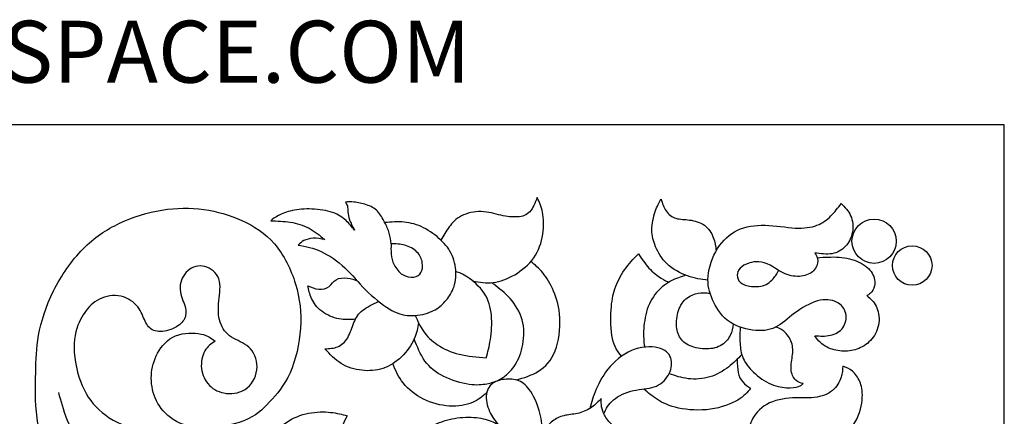
# Model space of a CAD drawing. Units: inches. Extents: x 5.6 to 17.8, y 0.4 to 15.9.
# Drawn here: x 11.7 to 17.8, y 13.5 to 15.9 of the extents above; entities that cross this region are included whole.
import ezdxf
from ezdxf.enums import TextEntityAlignment as Align

# ---------------------------------------------------------------- set-up
doc = ezdxf.new("R2010")
doc.units = ezdxf.units.IN
doc.header["$MEASUREMENT"] = 0
for name, color, linetype in [('Default', 7, 'Continuous'), ('DV1_Default', 7, 'Continuous'), ('DV1_Layer_1', 7, 'Continuous'), ('Layer_1', 7, 'Continuous')]:
    doc.layers.add(name, color=color, linetype=linetype)
doc.styles.add('SEACAD_arial_ttfB', font='arial.ttf')

# ---------------------------------------------------------------- blocks, each defined once
blk = doc.blocks.new('SE')
at = {"layer": 'DV1_Layer_1', "color": 7, "linetype": 'Continuous'}
for centre, radius in [((16.9568, 14.5356), 0.1371), ((17.1933, 14.3848), 0.1224)]:
    blk.add_circle(centre, radius, dxfattribs=at)
for points, knots in [([(13.9649, 14.5196), (13.9626, 14.5417), (13.9603, 14.5637), (13.9538, 14.5856), (13.9473, 14.6075), (13.9367, 14.6292), (13.9247, 14.653), (13.9127, 14.6768), (13.8994, 14.7027), (13.862, 14.7408), (13.8381, 14.753), (13.8122, 14.7618), (13.7863, 14.7705), (13.7585, 14.7759), (13.7143, 14.7804), (13.6979, 14.7797), (13.6815, 14.7789), (13.6865, 14.772), (13.6914, 14.7652), (13.6939, 14.7545), (13.6964, 14.7439), (13.6964, 14.7294), (13.6983, 14.7012), (13.7002, 14.6875), (13.7071, 14.6692), (13.7139, 14.6509), (13.7257, 14.6281), (13.7375, 14.6053), (13.7219, 14.6247), (13.7063, 14.6441), (13.6648, 14.6826), (13.6389, 14.7016), (13.6023, 14.7144), (13.5658, 14.7271), (13.5186, 14.7336), (13.4744, 14.7353), (13.4302, 14.737), (13.3891, 14.734), (13.3535, 14.7262), (13.3179, 14.7184), (13.2878, 14.7058), (13.2448, 14.6829), (13.2318, 14.6727), (13.2189, 14.6624), (13.2592, 14.6612), (13.2996, 14.6601), (13.34, 14.6536), (13.3803, 14.6471), (13.4207, 14.6353), (13.4563, 14.6165), (13.4919, 14.5976), (13.5227, 14.5717), (13.5536, 14.5458), (13.5292, 14.5504), (13.5048, 14.555), (13.4826, 14.5542), (13.4603, 14.5535), (13.4401, 14.5474), (13.4249, 14.5394), (13.4097, 14.5314), (13.3994, 14.5215), (13.3891, 14.5116)], [0, 0, 0, 0, 0.043478, 0.043478, 0.043478, 0.086957, 0.086957, 0.086957, 0.130435, 0.130435, 0.173913, 0.173913, 0.173913, 0.217391, 0.217391, 0.26087, 0.26087, 0.26087, 0.304348, 0.304348, 0.304348, 0.347826, 0.347826, 0.391304, 0.391304, 0.391304, 0.434783, 0.434783, 0.434783, 0.478261, 0.478261, 0.521739, 0.521739, 0.521739, 0.565217, 0.565217, 0.565217, 0.608696, 0.608696, 0.608696, 0.652174, 0.652174, 0.695652, 0.695652, 0.695652, 0.73913, 0.73913, 0.73913, 0.782609, 0.782609, 0.782609, 0.826087, 0.826087, 0.826087, 0.869565, 0.869565, 0.869565, 0.913043, 0.913043, 0.913043, 1, 1, 1, 1]), ([(14.4715, 14.2884), (14.5125, 14.2813), (14.5534, 14.2742), (14.5967, 14.2794), (14.64, 14.2846), (14.6857, 14.3021), (14.7303, 14.3284), (14.7748, 14.3547), (14.8182, 14.3897), (14.8487, 14.4331), (14.8792, 14.4765), (14.8967, 14.5283), (14.9045, 14.5786), (14.9123, 14.6289), (14.9104, 14.6776), (14.903, 14.7153), (14.8955, 14.753), (14.8826, 14.7797), (14.8696, 14.8063), (14.8567, 14.7728), (14.8437, 14.7393), (14.8241, 14.7184), (14.8045, 14.6974), (14.7782, 14.689), (14.7478, 14.6867), (14.7173, 14.6845), (14.6827, 14.6883), (14.645, 14.6968), (14.6073, 14.7054), (14.5665, 14.7187), (14.4801, 14.721), (14.4344, 14.71), (14.4003, 14.6923), (14.3662, 14.6746), (14.3438, 14.6502), (14.3245, 14.6242), (14.3052, 14.5981), (14.2892, 14.5705), (14.2731, 14.5428)], [0, 0, 0, 0, 0.071429, 0.071429, 0.071429, 0.142857, 0.142857, 0.142857, 0.214286, 0.214286, 0.214286, 0.285714, 0.285714, 0.285714, 0.357143, 0.357143, 0.357143, 0.428571, 0.428571, 0.428571, 0.5, 0.5, 0.5, 0.571429, 0.571429, 0.571429, 0.642857, 0.642857, 0.642857, 0.714286, 0.714286, 0.785714, 0.785714, 0.785714, 0.857143, 0.857143, 0.857143, 1, 1, 1, 1]), ([(15.9274, 14.2934), (15.8867, 14.2991), (15.846, 14.3048), (15.7573, 14.3364), (15.7093, 14.3623), (15.6747, 14.3949), (15.64, 14.4274), (15.6187, 14.4666), (15.5886, 14.5371), (15.5798, 14.5683), (15.5802, 14.6058), (15.5806, 14.6433), (15.5901, 14.6871), (15.6012, 14.7201), (15.6122, 14.753), (15.6248, 14.7751), (15.6373, 14.7972), (15.6453, 14.7709), (15.6533, 14.7446), (15.6682, 14.7233), (15.683, 14.702), (15.7047, 14.6856), (15.7295, 14.678), (15.7542, 14.6704), (15.782, 14.6715), (15.8133, 14.6673), (15.8445, 14.6631), (15.8791, 14.6536), (15.9054, 14.6348), (15.9317, 14.6159), (15.9496, 14.5877), (15.9604, 14.5598), (15.9712, 14.5318), (15.9749, 14.504), (15.9785, 14.4762)], [0, 0, 0, 0, 0.076923, 0.076923, 0.153846, 0.153846, 0.153846, 0.230769, 0.230769, 0.307692, 0.307692, 0.307692, 0.384615, 0.384615, 0.384615, 0.461538, 0.461538, 0.461538, 0.538462, 0.538462, 0.538462, 0.615385, 0.615385, 0.615385, 0.692308, 0.692308, 0.692308, 0.769231, 0.769231, 0.769231, 0.846154, 0.846154, 0.846154, 1, 1, 1, 1]), ([(16.589, 13.9495), (16.6221, 13.9476), (16.6552, 13.9457), (16.6861, 13.9524), (16.7169, 13.959), (16.7455, 13.9743), (16.7632, 13.999), (16.7809, 14.0238), (16.7877, 14.058), (16.7813, 14.0879), (16.7748, 14.1178), (16.755, 14.1433), (16.6937, 14.1738), (16.6522, 14.1788), (16.5589, 14.1525), (16.5071, 14.1213), (16.4639, 14.0887), (16.4206, 14.0561), (16.386, 14.0222), (16.3041, 13.9826), (16.2569, 13.9769), (16.2036, 13.9844), (16.1503, 13.9918), (16.0909, 14.0123), (16.0473, 14.0462), (16.0037, 14.0801), (15.9759, 14.1274), (15.9559, 14.1734), (15.9359, 14.2195), (15.9237, 14.2644), (15.9285, 14.3193), (15.9332, 14.3741), (15.9549, 14.4388), (16.0189, 14.542), (16.0612, 14.5805), (16.111, 14.6041), (16.1609, 14.6277), (16.2184, 14.6365), (16.2813, 14.6348), (16.3441, 14.6331), (16.4123, 14.6209), (16.468, 14.6178), (16.5238, 14.6148), (16.5672, 14.6209), (16.6381, 14.6479), (16.6655, 14.6688), (16.7131, 14.7164), (16.7333, 14.7431), (16.7535, 14.7698), (16.7759, 14.7469), (16.7984, 14.7241), (16.8115, 14.6938), (16.8247, 14.6635), (16.8285, 14.6258), (16.8224, 14.5915), (16.8163, 14.5573), (16.8003, 14.5264), (16.7784, 14.503), (16.7565, 14.4796), (16.7287, 14.4636), (16.6961, 14.4583), (16.6636, 14.4529), (16.6263, 14.4583), (16.589, 14.4636), (16.5981, 14.4491), (16.6072, 14.4347), (16.6076, 14.4152), (16.608, 14.3958), (16.5996, 14.3714), (16.5819, 14.3532), (16.5642, 14.3349), (16.5372, 14.3227), (16.5057, 14.3189), (16.4743, 14.3151), (16.4385, 14.3197), (16.3715, 14.3482), (16.3403, 14.3722), (16.3136, 14.3867), (16.287, 14.4011), (16.2649, 14.4061), (16.2436, 14.4076), (16.2222, 14.4091), (16.2017, 14.4072), (16.1809, 14.4004), (16.1602, 14.3935), (16.1392, 14.3817), (16.1265, 14.3684), (16.1137, 14.3551), (16.1091, 14.3402), (16.1093, 14.3244), (16.1095, 14.3086), (16.1145, 14.2919), (16.1289, 14.2793), (16.1434, 14.2667), (16.1674, 14.2583), (16.1967, 14.2553), (16.226, 14.2523), (16.2607, 14.2545), (16.2881, 14.2682), (16.3155, 14.282), (16.3357, 14.3071), (16.3473, 14.3235), (16.3589, 14.3399), (16.3619, 14.3475), (16.3649, 14.3552)], [0, 0, 0, 0, 0.026316, 0.026316, 0.026316, 0.052632, 0.052632, 0.052632, 0.078947, 0.078947, 0.078947, 0.105263, 0.105263, 0.131579, 0.131579, 0.157895, 0.157895, 0.157895, 0.184211, 0.184211, 0.210526, 0.210526, 0.210526, 0.236842, 0.236842, 0.236842, 0.263158, 0.263158, 0.263158, 0.289474, 0.289474, 0.289474, 0.315789, 0.315789, 0.342105, 0.342105, 0.342105, 0.368421, 0.368421, 0.368421, 0.394737, 0.394737, 0.394737, 0.421053, 0.421053, 0.447368, 0.447368, 0.473684, 0.473684, 0.473684, 0.5, 0.5, 0.5, 0.526316, 0.526316, 0.526316, 0.552632, 0.552632, 0.552632, 0.578947, 0.578947, 0.578947, 0.605263, 0.605263, 0.605263, 0.631579, 0.631579, 0.631579, 0.657895, 0.657895, 0.657895, 0.684211, 0.684211, 0.684211, 0.710526, 0.710526, 0.736842, 0.736842, 0.736842, 0.763158, 0.763158, 0.763158, 0.789474, 0.789474, 0.789474, 0.815789, 0.815789, 0.815789, 0.842105, 0.842105, 0.842105, 0.868421, 0.868421, 0.868421, 0.894737, 0.894737, 0.894737, 0.921053, 0.921053, 0.921053, 0.947368, 0.947368, 0.947368, 1, 1, 1, 1]), ([(13.3071, 11.7074), (13.2585, 11.7087), (13.2098, 11.71), (13.1584, 11.7247), (13.107, 11.7395), (13.0528, 11.7677), (13.0028, 11.7945), (12.9528, 11.8212), (12.907, 11.8464), (12.8532, 11.8567), (12.7994, 11.867), (12.7376, 11.8624), (12.6933, 11.8475), (12.649, 11.8326), (12.6223, 11.8074), (12.5956, 11.7822), (12.5674, 11.8204), (12.5109, 11.8967), (12.5063, 12.0433), (12.5227, 12.1058), (12.5391, 12.1684), (12.5743, 12.2203), (12.6197, 12.2596), (12.6651, 12.2989), (12.7208, 12.3256), (12.7609, 12.3413), (12.8009, 12.3569), (12.8498, 12.3661), (12.8589, 12.4027), (12.8223, 12.4119), (12.7555, 12.4214), (12.6887, 12.431), (12.5735, 12.4455), (12.4621, 12.4817), (12.3506, 12.518), (12.1354, 12.634), (11.9683, 12.8629), (11.8874, 13.0308), (11.8519, 13.1281), (11.8164, 13.2255), (11.7553, 13.4468), (11.7614, 13.6376), (11.7634, 13.7196), (11.7653, 13.8017), (11.766, 13.8704), (11.7813, 13.9532), (11.7966, 14.036), (11.8263, 14.1329), (11.8736, 14.2279), (11.921, 14.3229), (11.9858, 14.4161), (12.0557, 14.4874), (12.1255, 14.5588), (12.2003, 14.6084), (12.2831, 14.6473), (12.3659, 14.6862), (12.4567, 14.7145), (12.5456, 14.729), (12.6345, 14.7435), (12.7216, 14.7442), (12.8044, 14.7328), (12.8872, 14.7213), (12.9658, 14.6977), (13.0402, 14.6641), (13.1146, 14.6305), (13.1848, 14.587), (13.2424, 14.5195), (13.3001, 14.4519), (13.3901, 14.2688), (13.41, 14.0917), (13.4035, 13.9963), (13.397, 13.9009), (13.3512, 13.6964), (13.2092, 13.5315), (13.0856, 13.4124), (12.8719, 13.3758), (12.788, 13.3792), (12.704, 13.3827), (12.6429, 13.4079), (12.5975, 13.4418), (12.5521, 13.4758), (12.5224, 13.5185), (12.5037, 13.5639), (12.485, 13.6093), (12.4773, 13.6574), (12.4796, 13.7044), (12.4819, 13.7513), (12.5063, 13.8429), (12.5796, 13.9284), (12.63, 13.9494), (12.6803, 13.9703), (12.7444, 13.9696), (12.7876, 13.9604), (12.8307, 13.9513), (12.8528, 13.9337), (12.875, 13.9162), (12.8513, 13.9001), (12.8276, 13.8841), (12.8112, 13.8555), (12.7948, 13.8269), (12.7857, 13.7856), (12.7902, 13.7463), (12.7948, 13.707), (12.8315, 13.6322), (12.9368, 13.5796), (13.0879, 13.6048), (13.1566, 13.7582), (13.1138, 13.8513), (13.0825, 13.8799), (13.0513, 13.9085), (13.01, 13.9192), (12.9768, 13.9406), (12.9436, 13.9619), (12.9185, 13.994), (12.9059, 14.0329), (12.8933, 14.0718), (12.8933, 14.1176), (12.8979, 14.1653), (12.9024, 14.213), (12.9116, 14.2626), (12.8979, 14.302), (12.8841, 14.3413), (12.8108, 14.3993), (12.7345, 14.3779), (12.7059, 14.3531), (12.6773, 14.3283), (12.6391, 14.2504), (12.6918, 14.1337), (12.6964, 14.0955), (12.6922, 14.076), (12.688, 14.0566), (12.6773, 14.0367), (12.654, 14.0184), (12.6307, 14.0001), (12.5949, 13.9833), (12.5617, 13.9776), (12.5285, 13.9719), (12.4979, 13.9772), (12.4769, 13.9921), (12.456, 14.007), (12.4445, 14.0314), (12.4319, 14.0604), (12.4193, 14.0894), (12.4056, 14.123), (12.3762, 14.1501), (12.3468, 14.1772), (12.3018, 14.1978), (12.2564, 14.1993), (12.211, 14.2008), (12.1652, 14.1833), (12.1305, 14.1596), (12.0957, 14.136), (12.0721, 14.1062), (12.0492, 14.0654), (12.0263, 14.0245), (11.982, 13.9207), (12.0301, 13.6506), (12.1423, 13.4811), (12.272, 13.4048), (12.3495, 13.3792), (12.427, 13.3537), (12.6071, 13.3277), (12.7658, 13.2896), (12.8273, 13.2686), (12.8887, 13.2476), (12.9322, 13.2247), (12.9723, 13.1884), (13.0123, 13.1522), (13.049, 13.1026), (13.0757, 13.0671), (13.1024, 13.0316), (13.1192, 13.0102), (13.1348, 12.9996), (13.1505, 12.9889), (13.165, 12.9889), (13.1753, 12.9984), (13.1856, 13.0079), (13.1917, 13.027), (13.1936, 13.0507), (13.1955, 13.0743), (13.1932, 13.1026), (13.1955, 13.1465), (13.1978, 13.1904), (13.2047, 13.2499), (13.2241, 13.2983), (13.2436, 13.3468), (13.3077, 13.4216), (13.4054, 13.4598), (13.4538, 13.4693), (13.5023, 13.4788), (13.5504, 13.4788), (13.5901, 13.4746), (13.6298, 13.4704), (13.6611, 13.4621), (13.6923, 13.4537), (13.674, 13.417), (13.6557, 13.3804), (13.6477, 13.3346), (13.6397, 13.2888), (13.642, 13.2339), (13.6584, 13.1888), (13.6748, 13.1438), (13.7358, 13.0736), (13.7969, 13.0034), (13.816, 12.9595), (13.8351, 12.9156), (13.8427, 12.8629), (13.8454, 12.8114), (13.848, 12.7599), (13.8457, 12.7095), (13.8519, 12.6618), (13.858, 12.6141), (13.8725, 12.5691), (13.9106, 12.5191), (13.9488, 12.4691), (14.0724, 12.3592), (14.1411, 12.2982), (14.164, 12.2551), (14.1869, 12.2119), (14.1983, 12.1562), (14.2022, 12.0978), (14.206, 12.0394), (14.2022, 11.9784), (14.2102, 11.941), (14.2182, 11.9036), (14.238, 11.8899), (14.2609, 11.8887), (14.2838, 11.8876), (14.3357, 11.9105), (14.3785, 11.9822), (14.4033, 12.0196), (14.4281, 12.057), (14.4563, 12.0959), (14.4857, 12.1223), (14.5151, 12.1486), (14.5456, 12.1623), (14.5803, 12.1688), (14.6151, 12.1753), (14.654, 12.1745), (14.6929, 12.1738), (14.6853, 12.1181), (14.6776, 12.0623), (14.6811, 11.9883), (14.6845, 11.9143), (14.699, 11.8219), (14.7246, 11.73), (14.7501, 11.638), (14.7868, 11.5464), (14.8245, 11.4632), (14.8623, 11.38), (14.9013, 11.3052), (14.9333, 11.2171), (14.9654, 11.1289), (14.9905, 11.0274), (15.0081, 10.8981), (15.0257, 10.7687), (15.0356, 10.6115), (15.0249, 10.4487), (15.0141, 10.2859), (14.9828, 10.1176), (14.9506, 10.0046), (14.9185, 9.8916), (14.8857, 9.834), (14.8528, 9.7763)], [0, 0, 0, 0, 0.009434, 0.009434, 0.009434, 0.018868, 0.018868, 0.018868, 0.028302, 0.028302, 0.028302, 0.037736, 0.037736, 0.037736, 0.04717, 0.04717, 0.04717, 0.056604, 0.066038, 0.066038, 0.066038, 0.075472, 0.075472, 0.075472, 0.084906, 0.084906, 0.084906, 0.09434, 0.103774, 0.113208, 0.113208, 0.113208, 0.122642, 0.122642, 0.122642, 0.132075, 0.141509, 0.150943, 0.150943, 0.150943, 0.160377, 0.169811, 0.169811, 0.169811, 0.179245, 0.179245, 0.179245, 0.188679, 0.188679, 0.188679, 0.198113, 0.198113, 0.198113, 0.207547, 0.207547, 0.207547, 0.216981, 0.216981, 0.216981, 0.226415, 0.226415, 0.226415, 0.235849, 0.235849, 0.235849, 0.245283, 0.245283, 0.245283, 0.254717, 0.264151, 0.264151, 0.264151, 0.273585, 0.283019, 0.292453, 0.301887, 0.301887, 0.301887, 0.311321, 0.311321, 0.311321, 0.320755, 0.320755, 0.320755, 0.330189, 0.330189, 0.330189, 0.339623, 0.349057, 0.349057, 0.349057, 0.358491, 0.358491, 0.358491, 0.367925, 0.367925, 0.367925, 0.377358, 0.377358, 0.377358, 0.386792, 0.386792, 0.386792, 0.396226, 0.40566, 0.415094, 0.424528, 0.433962, 0.433962, 0.433962, 0.443396, 0.443396, 0.443396, 0.45283, 0.45283, 0.45283, 0.462264, 0.462264, 0.462264, 0.471698, 0.471698, 0.471698, 0.481132, 0.490566, 0.490566, 0.490566, 0.5, 0.509434, 0.518868, 0.518868, 0.518868, 0.528302, 0.528302, 0.528302, 0.537736, 0.537736, 0.537736, 0.54717, 0.54717, 0.54717, 0.556604, 0.556604, 0.556604, 0.566038, 0.566038, 0.566038, 0.575472, 0.575472, 0.575472, 0.584906, 0.584906, 0.584906, 0.59434, 0.59434, 0.59434, 0.603774, 0.613208, 0.622642, 0.632075, 0.632075, 0.632075, 0.641509, 0.650943, 0.650943, 0.650943, 0.660377, 0.660377, 0.660377, 0.669811, 0.669811, 0.669811, 0.679245, 0.679245, 0.679245, 0.688679, 0.688679, 0.688679, 0.698113, 0.698113, 0.698113, 0.707547, 0.707547, 0.707547, 0.716981, 0.716981, 0.716981, 0.726415, 0.735849, 0.735849, 0.735849, 0.745283, 0.745283, 0.745283, 0.754717, 0.754717, 0.754717, 0.764151, 0.764151, 0.764151, 0.773585, 0.773585, 0.773585, 0.783019, 0.792453, 0.792453, 0.792453, 0.801887, 0.801887, 0.801887, 0.811321, 0.811321, 0.811321, 0.820755, 0.820755, 0.820755, 0.830189, 0.839623, 0.839623, 0.839623, 0.849057, 0.849057, 0.849057, 0.858491, 0.858491, 0.858491, 0.867925, 0.867925, 0.867925, 0.877358, 0.886792, 0.886792, 0.886792, 0.896226, 0.896226, 0.896226, 0.90566, 0.90566, 0.90566, 0.915094, 0.915094, 0.915094, 0.924528, 0.924528, 0.924528, 0.933962, 0.933962, 0.933962, 0.943396, 0.943396, 0.943396, 0.95283, 0.95283, 0.95283, 0.962264, 0.962264, 0.962264, 0.971698, 0.971698, 0.971698, 0.981132, 0.981132, 0.981132, 1, 1, 1, 1]), ([(13.3891, 14.5116), (13.4359, 14.5028), (13.4828, 14.4941), (13.5818, 14.4491), (13.6339, 14.4129), (13.6789, 14.3707), (13.7238, 14.3284), (13.7615, 14.28), (13.8529, 14.1879), (13.9066, 14.1441), (13.953, 14.1161), (13.9995, 14.0881), (14.0387, 14.0759), (14.081, 14.0744), (14.1233, 14.0729), (14.1686, 14.082), (14.2375, 14.1079), (14.2611, 14.1247), (14.2828, 14.1451), (14.3045, 14.1654), (14.3243, 14.1894), (14.3396, 14.2193), (14.3548, 14.2492), (14.3655, 14.285), (14.3664, 14.3252), (14.3674, 14.3653), (14.3586, 14.4099), (14.3426, 14.447), (14.3266, 14.4842), (14.3034, 14.5139), (14.2731, 14.5428), (14.2428, 14.5717), (14.2055, 14.5999), (14.1271, 14.6391), (14.086, 14.6502), (14.0456, 14.654), (14.0052, 14.6578), (13.9656, 14.6544), (13.926, 14.6509)], [0, 0, 0, 0, 0.066667, 0.066667, 0.133333, 0.133333, 0.133333, 0.2, 0.2, 0.266667, 0.266667, 0.266667, 0.333333, 0.333333, 0.333333, 0.4, 0.4, 0.466667, 0.466667, 0.466667, 0.533333, 0.533333, 0.533333, 0.6, 0.6, 0.6, 0.666667, 0.666667, 0.666667, 0.733333, 0.733333, 0.733333, 0.8, 0.8, 0.866667, 0.866667, 0.866667, 1, 1, 1, 1]), ([(13.9649, 14.5196), (13.9934, 14.5192), (14.022, 14.5188), (14.0502, 14.511), (14.0783, 14.5032), (14.1061, 14.488), (14.1252, 14.4685), (14.1442, 14.4491), (14.1545, 14.4255), (14.1581, 14.4027), (14.1617, 14.3798), (14.1587, 14.3577), (14.1497, 14.3417), (14.1408, 14.3257), (14.1259, 14.3158), (14.1052, 14.3132), (14.0844, 14.3105), (14.0578, 14.3151), (14.0355, 14.329), (14.0132, 14.3429), (13.9953, 14.3661), (13.9839, 14.389), (13.9725, 14.4118), (13.9675, 14.4343), (13.9654, 14.456), (13.9633, 14.4777), (13.9641, 14.4986), (13.9649, 14.5196)], [0, 0, 0, 0, 0.1, 0.1, 0.1, 0.2, 0.2, 0.2, 0.3, 0.3, 0.3, 0.4, 0.4, 0.4, 0.5, 0.5, 0.5, 0.6, 0.6, 0.6, 0.7, 0.7, 0.7, 0.8, 0.8, 0.8, 1, 1, 1, 1]), ([(15.3919, 13.8221), (15.3697, 13.8516), (15.3476, 13.8812), (15.3363, 13.9319), (15.3251, 13.9826), (15.3247, 14.0546), (15.3279, 14.1095), (15.3312, 14.1643), (15.338, 14.202), (15.3651, 14.2808), (15.3852, 14.3219), (15.4359, 14.3947), (15.4664, 14.4263), (15.4968, 14.4579), (15.517, 14.427), (15.5372, 14.3962), (15.5617, 14.3695), (15.5863, 14.3429), (15.6152, 14.3204), (15.6368, 14.3066), (15.6584, 14.2927), (15.6727, 14.2875), (15.6869, 14.2823)], [0, 0, 0, 0, 0.111111, 0.111111, 0.111111, 0.222222, 0.222222, 0.222222, 0.333333, 0.333333, 0.444444, 0.444444, 0.555556, 0.555556, 0.555556, 0.666667, 0.666667, 0.666667, 0.777778, 0.777778, 0.777778, 1, 1, 1, 1]), ([(14.7389, 13.6755), (14.7866, 13.6891), (14.8344, 13.7028), (14.8772, 13.7296), (14.9199, 13.7564), (14.9953, 13.8364), (15.0136, 13.9941), (15.0067, 14.1262), (14.9907, 14.1795), (14.9519, 14.2713), (14.929, 14.3098), (14.905, 14.3393), (14.881, 14.3688), (14.8558, 14.3894), (14.8306, 14.4099)], [0, 0, 0, 0, 0.142857, 0.142857, 0.142857, 0.285714, 0.428571, 0.428571, 0.571429, 0.571429, 0.714286, 0.714286, 0.714286, 1, 1, 1, 1]), ([(16.6045, 14.4337), (16.6499, 14.4368), (16.6954, 14.4399), (16.7839, 14.4335), (16.827, 14.424), (16.8631, 14.4067), (16.8993, 14.3893), (16.9286, 14.3642), (16.9446, 14.3374), (16.9606, 14.3105), (16.9633, 14.282), (16.9591, 14.2602), (16.9549, 14.2385), (16.9439, 14.2237), (16.926, 14.2054), (16.9191, 14.202), (16.9122, 14.1986), (16.9336, 14.1803), (16.9549, 14.162), (16.9692, 14.1336), (16.9835, 14.1053), (16.9907, 14.0668), (16.9816, 13.9929), (16.9652, 13.9575), (16.9427, 13.9301), (16.9202, 13.9027), (16.8917, 13.8833), (16.8618, 13.8709), (16.8319, 13.8585), (16.8007, 13.8532), (16.7685, 13.8539), (16.7363, 13.8547), (16.7032, 13.8616), (16.6762, 13.8735), (16.6491, 13.8855), (16.6282, 13.9027), (16.6147, 13.9162), (16.6011, 13.9297), (16.595, 13.9396), (16.589, 13.9495)], [0, 0, 0, 0, 0.066667, 0.066667, 0.133333, 0.133333, 0.133333, 0.2, 0.2, 0.2, 0.266667, 0.266667, 0.266667, 0.333333, 0.333333, 0.4, 0.4, 0.4, 0.466667, 0.466667, 0.466667, 0.533333, 0.533333, 0.6, 0.6, 0.6, 0.666667, 0.666667, 0.666667, 0.733333, 0.733333, 0.733333, 0.8, 0.8, 0.8, 0.866667, 0.866667, 0.866667, 1, 1, 1, 1]), ([(14.1142, 14.0753), (14.1288, 14.0421), (14.1434, 14.0089), (14.1651, 13.9779), (14.1869, 13.9469), (14.2158, 13.9179), (14.2529, 13.8932), (14.2901, 13.8684), (14.3354, 13.8478), (14.387, 13.8351), (14.4386, 13.8223), (14.4965, 13.8174), (14.5543, 13.8124), (14.5639, 13.8475), (14.5734, 13.8825), (14.5867, 13.9712), (14.5905, 14.0249), (14.5861, 14.0752), (14.5818, 14.1254), (14.5692, 14.1723), (14.5136, 14.2553), (14.4706, 14.2915), (14.4388, 14.3128), (14.407, 14.3342), (14.3865, 14.3407), (14.366, 14.3473)], [0, 0, 0, 0, 0.1, 0.1, 0.1, 0.2, 0.2, 0.2, 0.3, 0.3, 0.3, 0.4, 0.4, 0.4, 0.5, 0.5, 0.6, 0.6, 0.6, 0.7, 0.7, 0.8, 0.8, 0.8, 1, 1, 1, 1]), ([(13.7442, 14.0524), (13.7112, 14.0497), (13.6781, 14.047), (13.6415, 14.0542), (13.605, 14.0615), (13.565, 14.0786), (13.5351, 14.1015), (13.5052, 14.1243), (13.4854, 14.1529), (13.4727, 14.1803), (13.4599, 14.2077), (13.4542, 14.234), (13.4485, 14.2602), (13.471, 14.2504), (13.4934, 14.2404), (13.5168, 14.2385), (13.5403, 14.2366), (13.5646, 14.2427), (13.581, 14.2553), (13.5974, 14.2679), (13.6058, 14.2869), (13.6242, 14.2974), (13.6427, 14.3078), (13.6713, 14.3098), (13.6947, 14.3071), (13.7182, 14.3045), (13.7366, 14.2973), (13.7549, 14.2902)], [0, 0, 0, 0, 0.1, 0.1, 0.1, 0.2, 0.2, 0.2, 0.3, 0.3, 0.3, 0.4, 0.4, 0.4, 0.5, 0.5, 0.5, 0.6, 0.6, 0.6, 0.7, 0.7, 0.7, 0.8, 0.8, 0.8, 1, 1, 1, 1]), ([(14.6239, 13.6702), (14.6414, 13.6803), (14.659, 13.6904), (14.6994, 13.7241), (14.7223, 13.7477), (14.7611, 13.8181), (14.7771, 13.865), (14.7838, 13.9149), (14.7904, 13.9647), (14.7878, 14.0177), (14.7708, 14.0662), (14.7539, 14.1148), (14.7226, 14.159), (14.6897, 14.1936), (14.6567, 14.2282), (14.6219, 14.2533), (14.5872, 14.2784)], [0, 0, 0, 0, 0.142857, 0.142857, 0.285714, 0.285714, 0.428571, 0.428571, 0.428571, 0.571429, 0.571429, 0.571429, 0.714286, 0.714286, 0.714286, 1, 1, 1, 1]), ([(15.7912, 14.3245), (15.7601, 14.3153), (15.729, 14.306), (15.6621, 14.2686), (15.6263, 14.2404), (15.5991, 14.205), (15.5718, 14.1696), (15.5532, 14.127), (15.5423, 14.0803), (15.5315, 14.0337), (15.5284, 13.983), (15.5287, 13.9488), (15.5289, 13.9147), (15.5325, 13.897), (15.5361, 13.8792)], [0, 0, 0, 0, 0.166667, 0.166667, 0.333333, 0.333333, 0.333333, 0.5, 0.5, 0.5, 0.666667, 0.666667, 0.666667, 1, 1, 1, 1]), ([(16.084, 14.0225), (16.0806, 13.999), (16.0772, 13.9754), (16.065, 13.9512), (16.0528, 13.9271), (16.0318, 13.9023), (15.9762, 13.8722), (15.9416, 13.8669), (15.9062, 13.8682), (15.8708, 13.8695), (15.8346, 13.8775), (15.8066, 13.8918), (15.7786, 13.9061), (15.7588, 13.9267), (15.747, 13.9526), (15.7352, 13.9785), (15.7314, 14.0097), (15.7335, 14.043), (15.7356, 14.0763), (15.7436, 14.1117), (15.7775, 14.1689), (15.8034, 14.1906), (15.8289, 14.2022), (15.8544, 14.2138), (15.8795, 14.2153), (15.8981, 14.2155), (15.9167, 14.2156), (15.9287, 14.2144), (15.9408, 14.2132)], [0, 0, 0, 0, 0.090909, 0.090909, 0.090909, 0.181818, 0.181818, 0.272727, 0.272727, 0.272727, 0.363636, 0.363636, 0.363636, 0.454545, 0.454545, 0.454545, 0.545455, 0.545455, 0.545455, 0.636364, 0.636364, 0.727273, 0.727273, 0.727273, 0.818182, 0.818182, 0.818182, 1, 1, 1, 1]), ([(14.1345, 14.0309), (14.1293, 13.9992), (14.1242, 13.9675), (14.1076, 13.9307), (14.0909, 13.8939), (14.0627, 13.852), (14.029, 13.8189), (13.9953, 13.7858), (13.9561, 13.7614), (13.9142, 13.7475), (13.8723, 13.7336), (13.8278, 13.7302), (13.783, 13.7353), (13.7383, 13.7405), (13.6933, 13.7542), (13.6553, 13.7778), (13.6172, 13.8014), (13.586, 13.8349), (13.5547, 13.8684), (13.5822, 13.8699), (13.6096, 13.8715), (13.6587, 13.8916), (13.6804, 13.9103), (13.6962, 13.9377), (13.712, 13.9651), (13.7219, 14.0013), (13.7474, 14.0622), (13.763, 14.087), (13.7889, 14.1078), (13.8148, 14.1286), (13.851, 14.1455), (13.8872, 14.1624)], [0, 0, 0, 0, 0.083333, 0.083333, 0.083333, 0.166667, 0.166667, 0.166667, 0.25, 0.25, 0.25, 0.333333, 0.333333, 0.333333, 0.416667, 0.416667, 0.416667, 0.5, 0.5, 0.5, 0.583333, 0.583333, 0.666667, 0.666667, 0.666667, 0.75, 0.75, 0.833333, 0.833333, 0.833333, 1, 1, 1, 1]), ([(16.1271, 14.0034), (16.126, 13.9744), (16.125, 13.9454), (16.127, 13.8836), (16.1301, 13.8509), (16.1522, 13.7907), (16.1712, 13.7633), (16.228, 13.7054), (16.2657, 13.675), (16.343, 13.6369), (16.3826, 13.6293), (16.4147, 13.6274), (16.4469, 13.6255), (16.4717, 13.6293), (16.4877, 13.6346), (16.5036, 13.6399), (16.5109, 13.6468), (16.5181, 13.6536), (16.5017, 13.6567), (16.4854, 13.6597), (16.4711, 13.674), (16.4568, 13.6883), (16.4446, 13.7138), (16.4425, 13.7425), (16.4404, 13.7713), (16.4484, 13.8033), (16.4517, 13.8332), (16.4549, 13.8631), (16.4534, 13.8909), (16.442, 13.9173), (16.4305, 13.9438), (16.4092, 13.9689), (16.3914, 13.9829), (16.3736, 13.9969), (16.3593, 13.9997), (16.345, 14.0024)], [0, 0, 0, 0, 0.071429, 0.071429, 0.142857, 0.142857, 0.214286, 0.214286, 0.285714, 0.285714, 0.357143, 0.357143, 0.357143, 0.428571, 0.428571, 0.428571, 0.5, 0.5, 0.5, 0.571429, 0.571429, 0.571429, 0.642857, 0.642857, 0.642857, 0.714286, 0.714286, 0.714286, 0.785714, 0.785714, 0.785714, 0.857143, 0.857143, 0.857143, 1, 1, 1, 1]), ([(14.6239, 13.6702), (14.6045, 13.6628), (14.5851, 13.6555), (14.5577, 13.6501), (14.5303, 13.6446), (14.4595, 13.6376), (14.3407, 13.6727), (14.2425, 13.7214), (14.2036, 13.7526), (14.1747, 13.7927), (14.1457, 13.8328), (14.1266, 13.8818), (14.1076, 13.9307)], [0, 0, 0, 0, 0.166667, 0.166667, 0.166667, 0.333333, 0.5, 0.5, 0.666667, 0.666667, 0.666667, 1, 1, 1, 1]), ([(15.2826, 13.4659), (15.2969, 13.4961), (15.3112, 13.5263), (15.3421, 13.5521), (15.3731, 13.5779), (15.4207, 13.5992), (15.5128, 13.6197), (15.5574, 13.619), (15.6324, 13.6453), (15.6628, 13.6723), (15.6998, 13.7347), (15.7063, 13.7702), (15.6933, 13.8315), (15.6739, 13.8574), (15.6337, 13.8709), (15.5935, 13.8844), (15.5326, 13.8855), (15.4749, 13.8657), (15.4172, 13.8459), (15.3628, 13.8052), (15.2813, 13.7134), (15.2542, 13.6624), (15.2355, 13.6182), (15.2168, 13.5739), (15.2065, 13.5365), (15.1961, 13.4991)], [0, 0, 0, 0, 0.090909, 0.090909, 0.090909, 0.181818, 0.181818, 0.272727, 0.272727, 0.363636, 0.363636, 0.454545, 0.454545, 0.545455, 0.545455, 0.545455, 0.636364, 0.636364, 0.636364, 0.727273, 0.727273, 0.818182, 0.818182, 0.818182, 1, 1, 1, 1]), ([(16.1084, 13.804), (16.109, 13.7752), (16.1097, 13.7464), (16.1147, 13.7223), (16.1198, 13.6982), (16.1293, 13.6788), (16.1428, 13.6632), (16.1564, 13.6475), (16.1739, 13.6357), (16.1914, 13.6239), (16.172, 13.5996), (16.1526, 13.5752), (16.1122, 13.5512), (16.0718, 13.5272), (16.0105, 13.5036), (15.9431, 13.4941), (15.8757, 13.4846), (15.8022, 13.4891), (15.7451, 13.5013), (15.688, 13.5135), (15.6472, 13.5333), (15.6143, 13.5542), (15.5814, 13.5752), (15.5562, 13.5973), (15.5311, 13.6194)], [0, 0, 0, 0, 0.111111, 0.111111, 0.111111, 0.222222, 0.222222, 0.222222, 0.333333, 0.333333, 0.333333, 0.444444, 0.444444, 0.444444, 0.555556, 0.555556, 0.555556, 0.666667, 0.666667, 0.666667, 0.777778, 0.777778, 0.777778, 1, 1, 1, 1]), ([(16.137, 13.8334), (16.1117, 13.807), (16.0864, 13.7806), (16.0219, 13.7309), (15.9827, 13.7077), (15.9391, 13.6946), (15.8955, 13.6814), (15.8475, 13.6784), (15.8048, 13.6834), (15.7621, 13.6884), (15.7246, 13.7014), (15.6872, 13.7144)], [0, 0, 0, 0, 0.2, 0.2, 0.4, 0.4, 0.4, 0.6, 0.6, 0.6, 1, 1, 1, 1]), ([(14.5568, 13.5953), (14.5316, 13.5733), (14.5064, 13.5512), (14.4302, 13.52), (14.3792, 13.5108), (14.3253, 13.5139), (14.2714, 13.5169), (14.2147, 13.5322), (14.1145, 13.582), (14.0711, 13.6167), (14.0407, 13.6549), (14.0104, 13.6931), (13.993, 13.7349), (13.9757, 13.7766)], [0, 0, 0, 0, 0.166667, 0.166667, 0.333333, 0.333333, 0.333333, 0.5, 0.5, 0.666667, 0.666667, 0.666667, 1, 1, 1, 1]), ([(16.0589, 13.125), (16.0418, 13.1016), (16.0246, 13.0783), (16.0157, 13.0455), (16.0067, 13.0127), (16.0059, 12.9705), (16.0111, 12.9275), (16.0162, 12.8844), (16.0273, 12.8406), (16.044, 12.7679), (16.0497, 12.739), (16.0499, 12.7113), (16.0501, 12.6837), (16.0448, 12.6575), (16.0322, 12.6342), (16.0197, 12.611), (15.9999, 12.5908), (15.9523, 12.5626), (15.9245, 12.5546), (15.8967, 12.5466), (15.9302, 12.5242), (15.9637, 12.5017), (16.0084, 12.4886), (16.0532, 12.4754), (16.1091, 12.4716), (16.1604, 12.4869), (16.2116, 12.5021), (16.258, 12.5364), (16.2898, 12.5674), (16.3216, 12.5984), (16.3388, 12.6262), (16.3466, 12.6611), (16.3544, 12.6959), (16.3529, 12.7378), (16.3439, 12.7789), (16.335, 12.8201), (16.3186, 12.8604), (16.3022, 12.9008), (16.3247, 12.8665), (16.3471, 12.8322), (16.4187, 12.7888), (16.4679, 12.7797), (16.576, 12.7827), (16.635, 12.7949), (16.6733, 12.7989), (16.7116, 12.8029), (16.7291, 12.7987), (16.7466, 12.7945), (16.7424, 12.8056), (16.7382, 12.8166), (16.7371, 12.854), (16.7401, 12.8802), (16.7424, 12.9141), (16.7447, 12.948), (16.7462, 12.9895), (16.7398, 13.028), (16.7333, 13.0664), (16.7188, 13.1019), (16.704, 13.1287), (16.6891, 13.1555), (16.6739, 13.1738), (16.6402, 13.1875), (16.6065, 13.2012), (16.5543, 13.2104), (16.5021, 13.2195), (16.5661, 13.2279), (16.6301, 13.2363), (16.6897, 13.2683), (16.7493, 13.3002), (16.8045, 13.3559), (16.8376, 13.4118), (16.8707, 13.4678), (16.8818, 13.5242), (16.8839, 13.567), (16.886, 13.6098), (16.8791, 13.6392), (16.8567, 13.6913), (16.841, 13.7142), (16.8228, 13.7296), (16.8045, 13.745), (16.7835, 13.753), (16.7626, 13.761), (16.7618, 13.7401), (16.7611, 13.7191), (16.7432, 13.6658), (16.726, 13.6334), (16.6984, 13.6098), (16.6708, 13.5862), (16.6327, 13.5714), (16.5865, 13.5668), (16.5402, 13.5622), (16.4858, 13.568), (16.3746, 13.5581), (16.3178, 13.5424), (16.234, 13.4861), (16.207, 13.4453), (16.1933, 13.4124), (16.1795, 13.3794), (16.1791, 13.3543), (16.1787, 13.3291)], [0, 0, 0, 0, 0.027027, 0.027027, 0.027027, 0.054054, 0.054054, 0.054054, 0.081081, 0.081081, 0.108108, 0.108108, 0.108108, 0.135135, 0.135135, 0.135135, 0.162162, 0.162162, 0.189189, 0.189189, 0.189189, 0.216216, 0.216216, 0.216216, 0.243243, 0.243243, 0.243243, 0.27027, 0.27027, 0.27027, 0.297297, 0.297297, 0.297297, 0.324324, 0.324324, 0.324324, 0.351351, 0.351351, 0.351351, 0.378378, 0.378378, 0.405405, 0.405405, 0.432432, 0.432432, 0.432432, 0.459459, 0.459459, 0.459459, 0.486486, 0.486486, 0.513514, 0.513514, 0.513514, 0.540541, 0.540541, 0.540541, 0.567568, 0.567568, 0.567568, 0.594595, 0.594595, 0.594595, 0.621622, 0.621622, 0.621622, 0.648649, 0.648649, 0.648649, 0.675676, 0.675676, 0.675676, 0.702703, 0.702703, 0.702703, 0.72973, 0.72973, 0.756757, 0.756757, 0.756757, 0.783784, 0.783784, 0.783784, 0.810811, 0.810811, 0.837838, 0.837838, 0.837838, 0.864865, 0.864865, 0.864865, 0.891892, 0.891892, 0.918919, 0.918919, 0.945946, 0.945946, 0.945946, 1, 1, 1, 1]), ([(14.9003, 13.3411), (14.8996, 13.3821), (14.8989, 13.423), (14.8871, 13.4694), (14.8754, 13.5158), (14.8525, 13.5676), (14.8068, 13.6392), (14.784, 13.659), (14.7565, 13.6698), (14.7291, 13.6807), (14.6971, 13.6826), (14.6667, 13.6793), (14.6362, 13.6761), (14.6073, 13.6677), (14.5863, 13.6481), (14.5654, 13.6285), (14.5524, 13.5977), (14.5538, 13.5622), (14.5551, 13.5268), (14.5707, 13.4868), (14.5873, 13.4569), (14.604, 13.4269), (14.6216, 13.4069), (14.6393, 13.387)], [0, 0, 0, 0, 0.111111, 0.111111, 0.111111, 0.222222, 0.222222, 0.333333, 0.333333, 0.333333, 0.444444, 0.444444, 0.444444, 0.555556, 0.555556, 0.555556, 0.666667, 0.666667, 0.666667, 0.777778, 0.777778, 0.777778, 1, 1, 1, 1]), ([(14.0911, 11.6907), (13.994, 11.8128), (13.897, 11.9349), (13.7836, 12.0425), (13.6702, 12.1501), (13.4107, 12.3363), (13.1329, 12.4859), (12.9871, 12.5557), (12.8414, 12.6256), (12.6887, 12.6905), (12.5609, 12.7698), (12.4331, 12.8492), (12.33, 12.9431), (12.2503, 13.0209), (12.1705, 13.0988), (12.114, 13.1606), (12.0675, 13.2274), (12.0209, 13.2941), (11.9843, 13.3659), (11.9591, 13.4285), (11.9339, 13.4911), (11.9202, 13.5445), (11.9065, 13.5979)], [0, 0, 0, 0, 0.111111, 0.111111, 0.111111, 0.222222, 0.333333, 0.333333, 0.333333, 0.444444, 0.444444, 0.444444, 0.555556, 0.555556, 0.555556, 0.666667, 0.666667, 0.666667, 0.777778, 0.777778, 0.777778, 1, 1, 1, 1]), ([(15.3858, 12.6053), (15.4152, 12.5793), (15.4446, 12.5532), (15.5075, 12.5219), (15.541, 12.5166), (15.6092, 12.5284), (15.6438, 12.5455), (15.6689, 12.5672), (15.6941, 12.5889), (15.7097, 12.6152), (15.75, 12.662), (15.7748, 12.6826), (15.8009, 12.6988), (15.827, 12.715), (15.8544, 12.7268), (15.8801, 12.7317), (15.9058, 12.7367), (15.9298, 12.7348), (15.9538, 12.7329), (15.9492, 12.761), (15.9446, 12.7892), (15.9286, 12.8494), (15.9172, 12.8814), (15.8856, 12.9385), (15.8654, 12.9636), (15.8294, 12.987), (15.7935, 13.0105), (15.7417, 13.0322), (15.6964, 13.0404), (15.651, 13.0485), (15.6122, 13.0432), (15.5812, 13.0318), (15.5501, 13.0204), (15.5269, 13.0028), (15.5039, 12.9853), (15.4808, 12.9678), (15.458, 12.9503), (15.4168, 12.9301), (15.3986, 12.9274), (15.382, 12.9318), (15.3654, 12.9362), (15.3506, 12.9476), (15.3449, 12.9655), (15.3392, 12.9834), (15.3426, 13.0078), (15.3708, 13.0588), (15.3955, 13.0855), (15.4128, 13.11), (15.4302, 13.1346), (15.4401, 13.1571), (15.4519, 13.2012), (15.4538, 13.2229), (15.4483, 13.2487), (15.4427, 13.2744), (15.4298, 13.3041), (15.4073, 13.3305), (15.3849, 13.357), (15.3529, 13.3802), (15.3064, 13.4244), (15.2919, 13.4453), (15.2826, 13.4659), (15.2733, 13.4865), (15.2691, 13.5066), (15.2672, 13.5223), (15.2653, 13.5379), (15.2657, 13.5489), (15.2661, 13.56), (15.2485, 13.5417), (15.231, 13.5234), (15.2086, 13.5074), (15.1861, 13.4914), (15.1587, 13.4777), (15.1299, 13.4703), (15.1012, 13.4629), (15.0711, 13.4617), (15.0178, 13.4507), (14.9945, 13.4408), (14.9728, 13.4259), (14.9511, 13.4111), (14.9309, 13.3913), (14.9161, 13.3697), (14.9012, 13.3482), (14.8917, 13.325), (14.891, 13.2959), (14.8902, 13.2667), (14.8982, 13.2317), (14.9054, 13.1647), (14.9047, 13.1327), (14.8978, 13.1121), (14.891, 13.0916), (14.878, 13.0824), (14.8476, 13.0752), (14.83, 13.0771), (14.8156, 13.0845), (14.8011, 13.092), (14.7897, 13.1049), (14.7809, 13.1241), (14.7722, 13.1434), (14.7661, 13.1689), (14.7579, 13.1951), (14.7497, 13.2214), (14.7394, 13.2485), (14.7051, 13.3098), (14.6811, 13.344), (14.6358, 13.3928), (14.6145, 13.4073), (14.5858, 13.4187), (14.557, 13.4301), (14.5208, 13.4385), (14.478, 13.4413), (14.4351, 13.4442), (14.3856, 13.4415), (14.3407, 13.4324), (14.2958, 13.4233), (14.2554, 13.4076), (14.2217, 13.3905), (14.188, 13.3734), (14.161, 13.3547), (14.1421, 13.336), (14.1233, 13.3174), (14.1126, 13.2987), (14.1019, 13.2801), (14.1305, 13.2801), (14.1876, 13.2801), (14.2562, 13.2389), (14.279, 13.2091), (14.3019, 13.1792), (14.3133, 13.1399), (14.327, 13.1011), (14.3407, 13.0623), (14.3567, 13.0238), (14.3763, 12.9969), (14.3959, 12.9701), (14.4192, 12.9549), (14.4424, 12.9396), (14.4123, 12.9522), (14.3822, 12.9648), (14.3141, 12.9804), (14.276, 12.9834), (14.2387, 12.9777), (14.2013, 12.972), (14.1648, 12.9575), (14.1324, 12.9381), (14.1, 12.9187), (14.0719, 12.8943), (14.0246, 12.841), (14.0056, 12.8121), (13.9928, 12.7753), (13.9801, 12.7386), (13.9736, 12.694), (13.9671, 12.6495), (14.0014, 12.659), (14.0357, 12.6685), (14.0795, 12.6609), (14.1233, 12.6533), (14.1766, 12.6285), (14.271, 12.5775), (14.3121, 12.5512), (14.4001, 12.5208), (14.447, 12.5166), (14.4892, 12.5204), (14.5315, 12.5242), (14.5692, 12.536), (14.5938, 12.5475), (14.6185, 12.5591), (14.6301, 12.5704), (14.6417, 12.5817)], [0, 0, 0, 0, 0.015873, 0.015873, 0.031746, 0.031746, 0.047619, 0.047619, 0.047619, 0.063492, 0.063492, 0.079365, 0.079365, 0.079365, 0.095238, 0.095238, 0.095238, 0.111111, 0.111111, 0.111111, 0.126984, 0.126984, 0.142857, 0.142857, 0.15873, 0.15873, 0.15873, 0.174603, 0.174603, 0.174603, 0.190476, 0.190476, 0.190476, 0.206349, 0.206349, 0.206349, 0.222222, 0.222222, 0.238095, 0.238095, 0.238095, 0.253968, 0.253968, 0.253968, 0.269841, 0.269841, 0.285714, 0.285714, 0.285714, 0.301587, 0.301587, 0.31746, 0.31746, 0.31746, 0.333333, 0.333333, 0.333333, 0.349206, 0.349206, 0.365079, 0.365079, 0.365079, 0.380952, 0.380952, 0.380952, 0.396825, 0.396825, 0.396825, 0.412698, 0.412698, 0.412698, 0.428571, 0.428571, 0.428571, 0.444444, 0.444444, 0.460317, 0.460317, 0.460317, 0.47619, 0.47619, 0.47619, 0.492063, 0.492063, 0.492063, 0.507937, 0.507937, 0.52381, 0.52381, 0.52381, 0.539683, 0.539683, 0.555556, 0.555556, 0.555556, 0.571429, 0.571429, 0.571429, 0.587302, 0.587302, 0.587302, 0.603175, 0.603175, 0.619048, 0.619048, 0.634921, 0.634921, 0.634921, 0.650794, 0.650794, 0.650794, 0.666667, 0.666667, 0.666667, 0.68254, 0.68254, 0.68254, 0.698413, 0.698413, 0.698413, 0.714286, 0.714286, 0.714286, 0.730159, 0.746032, 0.746032, 0.746032, 0.761905, 0.761905, 0.761905, 0.777778, 0.777778, 0.777778, 0.793651, 0.793651, 0.793651, 0.809524, 0.809524, 0.825397, 0.825397, 0.825397, 0.84127, 0.84127, 0.84127, 0.857143, 0.857143, 0.873016, 0.873016, 0.873016, 0.888889, 0.888889, 0.888889, 0.904762, 0.904762, 0.904762, 0.920635, 0.920635, 0.936508, 0.936508, 0.952381, 0.952381, 0.952381, 0.968254, 0.968254, 0.968254, 1, 1, 1, 1])]:
    blk.add_open_spline(points, degree=3, knots=knots, dxfattribs=at)
blk.add_open_spline([(13.926, 14.6509), (13.9259, 14.6509), (13.9258, 14.6509), (13.9258, 14.6509)], degree=3, dxfattribs=at)
at = {"layer": 'Layer_1', "color": 7, "linetype": 'Continuous'}
for p, q in [((17.7634, 15.2579), (5.6214, 15.2579)), ((17.7634, 0.372), (17.7634, 15.2579))]:
    blk.add_line(p, q, dxfattribs=at)
at = {"layer": 'DV1_Default', "color": 7, "linetype": 'Continuous', "style": 'SEACAD_arial_ttfB'}
blk.add_text('WWW.CRAFTSMANSPACE.COM', height=0.384, dxfattribs=at).set_placement((7.0096, 15.9028), align=Align.TOP_LEFT)

msp = doc.modelspace()

# ---------------------------------------------------------------- block references
at = {"layer": 'Default'}
msp.add_blockref('SE', (0, 0), dxfattribs=at)

doc.saveas('drawing.dxf')
